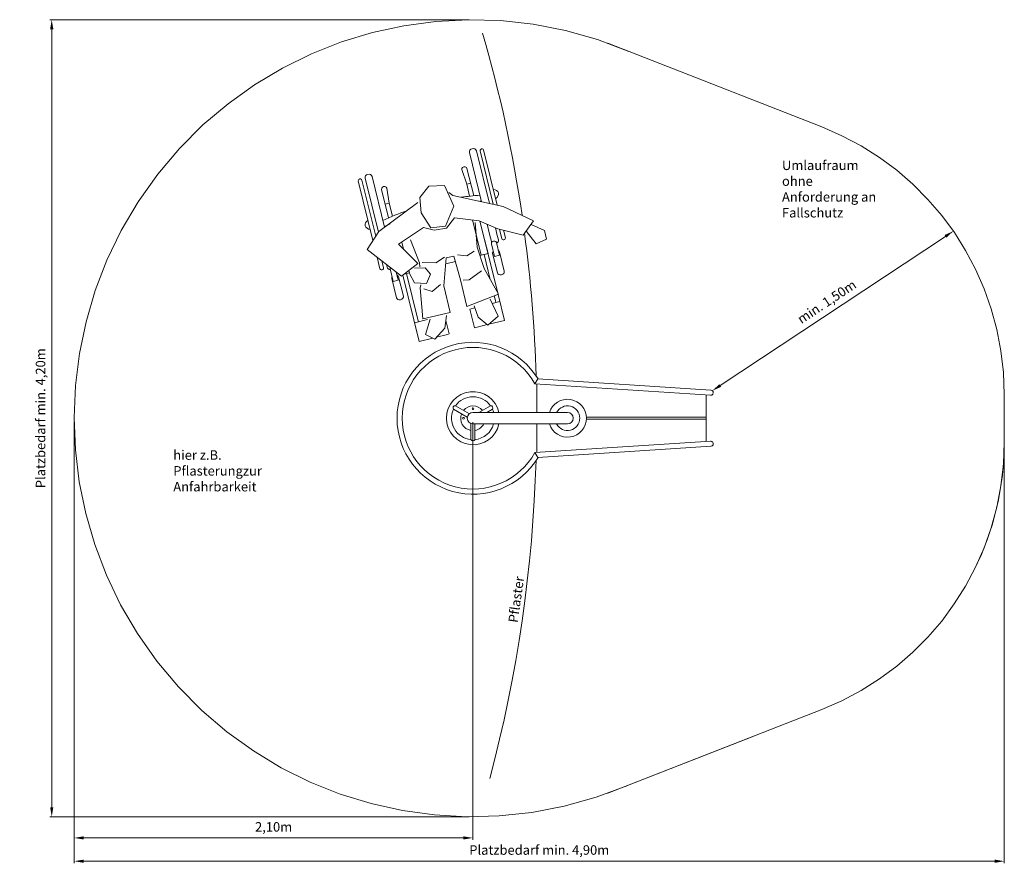
# Model space of a CAD drawing. Units: millimetres. Extents: x 15082.62 to 15087.81, y -1787.84 to -1783.34.
import ezdxf

# ---------------------------------------------------------------- set-up
doc = ezdxf.new("R2010")
doc.units = ezdxf.units.MM
doc.linetypes.add('ACAD_ISO10W100', pattern=[18, 12, -3, 0, -3])
for name, color, linetype, lineweight in [('Bemaßung', 9, 'Continuous', 5), ('ESF_Spielgeraet', 7, 'Continuous', 15), ('Kontur 09', 5, 'Continuous', 9), ('Kontur 18', 1, 'Continuous', 18), ('Mittellinien', 4, 'ACAD_ISO10W100', 9), ('Text', 3, 'Continuous', 25), ('Umlaufraum', 54, 'ACAD_ISO10W100', 9)]:
    doc.layers.add(name, color=color, linetype=linetype, lineweight=lineweight)
doc.styles.add('100', font='tahoma.ttf', dxfattribs={"height": 100})
doc.styles.get("Standard").update_dxf_attribs({"font": 'tahoma.ttf'})
doc.dimstyles.new('50', dxfattribs={"dimscale": 0.001, "dimtxt": 50, "dimasz": 50, "dimexe": 10, "dimexo": 20, "dimgap": 20, "dimtad": 1, "dimtxsty": 'Standard', "dimcen": 50, "dimazin": 0, "dimtfac": 1, "dimtmove": 0, "dimatfit": 3, "dimfxl": 1, "dimarcsym": 0})

# ---------------------------------------------------------------- blocks, each defined once
blk = doc.blocks.new('*D13')
at = {"layer": 'Bemaßung', "color": 0, "lineweight": -2, "transparency": 16777216}
for p, q in [((15084.9869, -1783.3404), (15082.7784, -1783.3404)), ((15082.7884, -1783.3904), (15082.7884, -1787.4904)), ((15084.9869, -1787.5404), (15082.7784, -1787.5404))]:
    blk.add_line(p, q, dxfattribs=at)
at = {"layer": 'Bemaßung', "color": 0, "transparency": 16777216}
for points in [[(15082.7801, -1783.3904), (15082.7968, -1783.3904), (15082.7884, -1783.3404)], [(15082.7801, -1787.4904), (15082.7968, -1787.4904), (15082.7884, -1787.5404)]]:
    blk.add_solid(points, dxfattribs=at)
at = {"layer": 'Defpoints', "color": 0, "transparency": 16777216}
for p in [(15085.0069, -1783.3404), (15082.7884, -1787.5404), (15085.0069, -1787.5404)]:
    blk.add_point(p, dxfattribs=at)
at = {"layer": 'Bemaßung', "color": 0, "transparency": 16777216, "insert": (15082.7359, -1785.4404), "char_height": 0.05, "attachment_point": 5, "rotation": 90}
blk.add_mtext('Platzbedarf min. 4,20m', dxfattribs=at)
blk = doc.blocks.new('*D14')
at = {"layer": 'Bemaßung', "color": 0, "lineweight": -2, "transparency": 16777216}
for p, q in [((15082.9069, -1785.4604), (15082.9069, -1787.7846)), ((15087.8052, -1785.4604), (15087.8052, -1787.7846)), ((15082.9569, -1787.7746), (15087.7552, -1787.7746))]:
    blk.add_line(p, q, dxfattribs=at)
at = {"layer": 'Bemaßung', "color": 0, "transparency": 16777216}
for points in [[(15082.9569, -1787.7663), (15082.9569, -1787.783), (15082.9069, -1787.7746)], [(15087.7552, -1787.7663), (15087.7552, -1787.783), (15087.8052, -1787.7746)]]:
    blk.add_solid(points, dxfattribs=at)
at = {"layer": 'Defpoints', "color": 0, "transparency": 16777216}
for p in [(15082.9069, -1785.4404), (15087.8052, -1785.4404), (15087.8052, -1787.7746)]:
    blk.add_point(p, dxfattribs=at)
at = {"layer": 'Bemaßung', "color": 0, "transparency": 16777216, "insert": (15085.356, -1787.7221), "char_height": 0.05, "attachment_point": 5}
blk.add_mtext('Platzbedarf min. 4,90m', dxfattribs=at)
blk = doc.blocks.new('*D15')
at = {"layer": 'Bemaßung', "color": 0, "lineweight": -2, "transparency": 16777216}
for p, q in [((15082.9069, -1785.4804), (15082.9069, -1787.6619)), ((15085.0069, -1785.4604), (15085.0069, -1787.6619)), ((15084.9569, -1787.6519), (15082.9569, -1787.6519))]:
    blk.add_line(p, q, dxfattribs=at)
at = {"layer": 'Bemaßung', "color": 0, "transparency": 16777216}
for points in [[(15082.9569, -1787.6436), (15082.9569, -1787.6602), (15082.9069, -1787.6519)], [(15084.9569, -1787.6436), (15084.9569, -1787.6602), (15085.0069, -1787.6519)]]:
    blk.add_solid(points, dxfattribs=at)
at = {"layer": 'Defpoints', "color": 0, "transparency": 16777216}
for p in [(15082.9069, -1785.4604), (15085.0069, -1785.4404), (15082.9069, -1787.6519)]:
    blk.add_point(p, dxfattribs=at)
at = {"layer": 'Bemaßung', "color": 0, "transparency": 16777216, "insert": (15083.9569, -1787.6002), "char_height": 0.05, "attachment_point": 5}
blk.add_mtext('2,10m', dxfattribs=at)
blk = doc.blocks.new('*D19')
at = {"layer": 'Bemaßung', "color": 0, "lineweight": -2, "transparency": 16777216}
for p, q in [((15087.5309, -1784.4453), (15087.5314, -1784.4461)), ((15086.309, -1785.2682), (15087.4953, -1784.482)), ((15086.2613, -1785.2867), (15086.2618, -1785.2875))]:
    blk.add_line(p, q, dxfattribs=at)
at = {"layer": 'Bemaßung', "color": 0, "transparency": 16777216}
for points in [[(15087.4907, -1784.4751), (15087.4999, -1784.489), (15087.537, -1784.4544)], [(15086.3044, -1785.2612), (15086.3136, -1785.2751), (15086.2673, -1785.2958)]]:
    blk.add_solid(points, dxfattribs=at)
at = {"layer": 'Defpoints', "color": 0, "transparency": 16777216}
for p in [(15087.537, -1784.4544), (15087.542, -1784.4619), (15086.2724, -1785.3033)]:
    blk.add_point(p, dxfattribs=at)
at = {"layer": 'Bemaßung', "color": 0, "transparency": 16777216, "insert": (15086.8736, -1784.832), "char_height": 0.05, "attachment_point": 5, "rotation": 33.5334}
blk.add_mtext('min. 1,50m', dxfattribs=at)
blk = doc.blocks.new('09-2011-XXE-9-000_Runder_unterfahrbarer_Sandspieltisch')
at = {"layer": 'Kontur 09', "color": 7}
for p, q in [((15085.0932, -1784.3083), (15085.0248, -1784.031)), ((15085.0445, -1784.0315), (15085.1139, -1784.3128)), ((15085.063, -1784.0269), (15085.1347, -1784.3172)), ((15084.9878, -1784.0401), (15085.0518, -1784.2995)), ((15084.9482, -1784.1304), (15084.9737, -1784.2065)), ((15085.0107, -1784.2675), (15084.9753, -1784.1237)), ((15084.4028, -1784.1898), (15084.4803, -1784.5037)), ((15084.4214, -1784.1852), (15084.4946, -1784.4819)), ((15084.5089, -1784.4602), (15084.4387, -1784.1756)), ((15084.4756, -1784.1665), (15084.5415, -1784.4338)), ((15084.5625, -1784.3842), (15084.5256, -1784.2347)), ((15084.5527, -1784.228), (15084.5655, -1784.3072)), ((15084.9737, -1784.2065), (15084.9944, -1784.2014)), ((15084.9892, -1784.2696), (15084.9737, -1784.2065)), ((15084.5655, -1784.3072), (15084.5448, -1784.3123)), ((15084.5824, -1784.3754), (15084.5655, -1784.3072)), ((15085.0048, -1784.3957), (15085.0506, -1784.5814)), ((15085.1371, -1784.7798), (15085.0438, -1784.4014)), ((15085.0809, -1784.4175), (15085.0942, -1784.4711)), ((15085.135, -1784.4779), (15085.1248, -1784.4366)), ((15085.1464, -1784.4444), (15085.1588, -1784.4946)), ((15085.1673, -1784.4495), (15085.1773, -1784.4901)), ((15085.086, -1784.5726), (15085.0595, -1784.4653)), ((15085.0942, -1784.4711), (15085.1037, -1784.5097)), ((15085.1406, -1784.5006), (15085.135, -1784.4779)), ((15084.6316, -1784.512), (15084.6408, -1784.5494)), ((15085.1041, -1784.5211), (15085.1206, -1784.5879)), ((15085.1465, -1784.5815), (15085.13, -1784.5147)), ((15084.5022, -1784.5925), (15084.5171, -1784.6529)), ((15085.0436, -1784.5831), (15085.0506, -1784.5814)), ((15085.0506, -1784.5814), (15085.086, -1784.5726)), ((15085.0977, -1784.7092), (15085.0653, -1784.5778)), ((15085.1104, -1784.5732), (15085.1353, -1784.6744)), ((15085.1206, -1784.5879), (15085.1465, -1784.5815)), ((15085.1712, -1784.6656), (15085.1463, -1784.5644)), ((15084.5265, -1784.6112), (15084.5357, -1784.6484)), ((15084.5545, -1784.6452), (15084.5507, -1784.6299)), ((15084.587, -1784.7196), (15084.5705, -1784.6527)), ((15084.8638, -1784.6275), (15084.9143, -1784.615)), ((15084.6041, -1784.8055), (15084.5792, -1784.7043)), ((15084.6021, -1784.6695), (15084.6129, -1784.7132)), ((15084.6151, -1784.6954), (15084.6401, -1784.7966)), ((15084.7232, -1785.0357), (15084.6372, -1784.6869)), ((15084.6718, -1784.6748), (15084.6436, -1784.6818)), ((15084.7169, -1784.9207), (15084.6571, -1784.6785)), ((15084.6686, -1784.6619), (15084.6718, -1784.6748)), ((15084.6129, -1784.7132), (15084.587, -1784.7196)), ((15085.125, -1784.82), (15085.119, -1784.7956)), ((15085.1729, -1784.9248), (15085.1391, -1784.7878)), ((15084.9902, -1784.8652), (15085.0167, -1784.8587)), ((15085.0146, -1784.9638), (15084.9902, -1784.8652)), ((15085.1082, -1784.8361), (15085.1486, -1784.8262)), ((15085.1278, -1784.8313), (15085.125, -1784.82)), ((15084.7681, -1784.92), (15084.6989, -1784.9371)), ((15084.7197, -1784.932), (15084.7169, -1784.9207)), ((15084.8816, -1784.9966), (15084.864, -1784.9256)), ((15085.0615, -1784.9522), (15085.0146, -1784.9638)), ((15085.0809, -1784.9474), (15085.0615, -1784.9522)), ((15085.1729, -1784.9248), (15085.0911, -1784.9449)), ((15084.7232, -1785.0357), (15084.7946, -1785.0181)), ((15084.8154, -1785.013), (15084.8734, -1784.9986)), ((15084.8734, -1784.9986), (15084.8816, -1784.9966))]:
    blk.add_line(p, q, dxfattribs=at)
blk.add_lwpolyline([(15084.7737, -1784.2182), (15084.8568, -1784.2149), (15084.9065, -1784.3227), (15084.863, -1784.4282), (15084.7851, -1784.4369), (15084.7343, -1784.3589), (15084.7266, -1784.2765)], close=True, dxfattribs=at)
for points in [[(15084.7166, -1784.3043), (15084.5117, -1784.4559), (15084.4489, -1784.5514), (15084.631, -1784.6918), (15084.7156, -1784.6246), (15084.6147, -1784.5231), (15084.7469, -1784.4358), (15084.8029, -1784.4493), (15084.8679, -1784.4396), (15084.9093, -1784.3852), (15085.0392, -1784.3995), (15085.1383, -1784.4424), (15085.2706, -1784.475), (15085.3259, -1784.4003), (15085.166, -1784.324), (15084.9012, -1784.2671), (15084.8805, -1784.2512)], [(15084.7317, -1784.7368), (15084.7285, -1784.7541), (15084.7434, -1784.9167), (15084.8869, -1784.8835), (15084.8541, -1784.742), (15084.8665, -1784.5958), (15084.9062, -1784.586), (15084.9415, -1784.712), (15084.9738, -1784.8515), (15085.1412, -1784.787), (15085.0657, -1784.6519), (15085.0293, -1784.5388), (15085.0184, -1784.4088)], [(15085.2891, -1784.4557), (15085.339, -1784.5213), (15085.3941, -1784.4972), (15085.3828, -1784.4515), (15085.314, -1784.4201)], [(15084.6787, -1784.501), (15084.7255, -1784.6222), (15084.7264, -1784.643)], [(15084.7394, -1784.6202), (15084.8115, -1784.6212), (15084.8572, -1784.5911)], [(15084.9261, -1784.5792), (15084.9753, -1784.5842), (15085.0136, -1784.5593)], [(15084.6717, -1784.6775), (15084.6989, -1784.7277), (15084.7616, -1784.731), (15084.7835, -1784.6811), (15084.7546, -1784.6472), (15084.6986, -1784.6498)], [(15084.9555, -1784.7123), (15084.9861, -1784.7115), (15085.0516, -1784.6646)], [(15084.7478, -1784.7584), (15084.7925, -1784.773), (15084.8366, -1784.7365)], [(15085.013, -1784.8481), (15085.0341, -1784.9082), (15085.0846, -1784.9505), (15085.1403, -1784.9031), (15085.0969, -1784.8127)], [(15084.7816, -1784.9179), (15084.7575, -1784.9996), (15084.8056, -1785.0235), (15084.8588, -1784.9662), (15084.8675, -1784.8988)]]:
    blk.add_lwpolyline(points, dxfattribs=at)
for centre, major_axis, ratio, start_param, end_param in [((15085.0063, -1784.0356), (0.0185, 0.0046), 0.836354, 6.28285, 9.424442), ((15085.0538, -1784.0292), (0.00927, 0.00229), 0.836353, 0, 3.141593), ((15084.9617, -1784.1271), (0.0135, 0.0033), 0.836353, 0, 3.141593), ((15085.1105, -1784.2609), (0.03, 0.0074), 0.836354, 5.041581, 7.524789), ((15085.1221, -1784.5051), (0.0185, 0.0046), 0.836354, 4.995409, 6.283185), ((15085.117, -1784.5179), (0.013, 0.0032), 0.836354, 0, 3.141593), ((15085.1221, -1784.5051), (0.0185, 0.0046), 0.836354, 3.141593, 3.402437), ((15085.1283, -1784.5688), (0.018, 0.0044), 0.836353, 2.28502, 3.141257), ((15085.1283, -1784.5688), (0.018, 0.0044), 0.836353, 6.28285, 6.945908), ((15084.5264, -1784.6507), (-0.00927, -0.00229), 0.836353, 0, 3.141593), ((15085.1533, -1784.67), (0.018, 0.0044), 0.836353, 3.141593, 6.283185)]:
    blk.add_ellipse(centre, major_axis=major_axis, ratio=ratio, start_param=start_param, end_param=end_param, dxfattribs=at)
at = {"layer": 'Kontur 09', "color": 7, "extrusion": (2.87907e-19, 2.46895e-19, -1)}
for centre, major_axis, ratio, start_param, end_param in [((15084.4121, -1784.1875), (-0.00927, -0.00229), 0.836353, 0, 3.141593), ((15084.4571, -1784.1711), (-0.0185, -0.0046), 0.836354, 6.28285, 9.424442), ((15084.5391, -1784.2313), (-0.0135, -0.0033), 0.836353, 0, 3.141593), ((15085.0087, -1785.1454), (-1.1148, -0.2751), 0.754447, 1.697692, 1.785961), ((15085.0087, -1785.1454), (-1.1148, -0.2751), 0.754447, 1.32167, 1.441303), ((15085.0087, -1785.1454), (-1.0736, -0.2649), 0.754447, 1.786277, 1.794368), ((15084.4697, -1784.419), (-0.03, -0.0074), 0.836353, 5.041581, 7.524789), ((15085.0087, -1785.1454), (-1.0736, -0.2649), 0.754447, 1.31188, 1.341919), ((15085.1681, -1784.4923), (0.00927, 0.00229), 0.836353, 0, 3.141593), ((15084.573, -1784.6406), (-0.0185, -0.0046), 0.836354, 4.995409, 6.283185), ((15084.5834, -1784.6495), (-0.013, -0.0032), 0.836354, 0, 0.622582), ((15084.5971, -1784.6999), (-0.018, -0.0044), 0.836353, 6.28285, 6.945908), ((15084.5971, -1784.6999), (-0.018, -0.0044), 0.836353, 2.28502, 3.141257), ((15084.6221, -1784.8011), (-0.018, -0.0044), 0.836353, 3.141593, 6.283185)]:
    blk.add_ellipse(centre, major_axis=major_axis, ratio=ratio, start_param=start_param, end_param=end_param, dxfattribs=at)
at = {"layer": 'Kontur 18', "color": 7}
for p, q in [((15085.3332, -1785.2595), (15085.3493, -1785.2336)), ((15085.3332, -1785.2595), (15086.2586, -1785.3197)), ((15085.3425, -1785.2601), (15085.3425, -1785.4102)), ((15085.3493, -1785.2336), (15086.2603, -1785.2928)), ((15086.2349, -1785.5628), (15086.2349, -1785.3181)), ((15084.9148, -1785.3749), (15084.9878, -1785.4171)), ((15085.099, -1785.3749), (15085.0378, -1785.4102)), ((15084.9041, -1785.3934), (15084.9771, -1785.4355)), ((15085.0069, -1785.4102), (15085.5046, -1785.4102)), ((15085.1096, -1785.3934), (15085.0804, -1785.4102)), ((15086.2349, -1785.4353), (15085.6043, -1785.4354)), ((15084.9962, -1785.5529), (15084.9962, -1785.4686)), ((15085.0069, -1785.4705), (15085.5046, -1785.4705)), ((15085.0175, -1785.5529), (15085.0175, -1785.4686)), ((15085.3425, -1785.4705), (15085.3425, -1785.6206)), ((15086.2349, -1785.4453), (15085.6043, -1785.4454)), ((15085.3332, -1785.6212), (15086.2592, -1785.5612)), ((15085.3493, -1785.6472), (15086.2615, -1785.588)), ((15085.3332, -1785.6212), (15085.3493, -1785.6472))]:
    blk.add_line(p, q, dxfattribs=at)
for centre in [(15084.9569, -1785.4404), (15085.0069, -1785.3904)]:
    blk.add_circle(centre, 0.0045, dxfattribs=at)
for centre, radius, start, end in [((15085.0069, -1785.4404), 0.4, 31.1249, 328.8751), ((15085.0069, -1785.4404), 0.3731, 28.9941, 331.0059), ((15085.0069, -1785.4404), 0.14, 12.4365, 347.5635), ((15085.0069, -1785.4404), 0.113, 35.408, 144.592), ((15086.2592, -1785.3062), 0.0135, 266.2847, 86.287), ((15084.9132, -1785.3863), 0.0115, 81.9925, 218.0075), ((15085.0069, -1785.4404), 0.065, 39.4302, 140.5698), ((15085.1006, -1785.3863), 0.0115, 321.9925, 98.0075), ((15085.5046, -1785.4404), 0.0998, 197.5813, 162.4187), ((15085.5046, -1785.4404), 0.0648, 207.7212, 152.2788), ((15085.0069, -1785.4404), 0.113, 155.408, 264.592), ((15085.0069, -1785.4404), 0.065, 159.4302, 260.5698), ((15085.0069, -1785.4404), 0.0302, 90, 270), ((15085.0069, -1785.4404), 0.113, 15.4748, 24.592), ((15085.5046, -1785.4404), 0.0302, 270, 90), ((15085.0069, -1785.4404), 0.065, 279.4302, 332.3644), ((15085.0069, -1785.4404), 0.113, 275.408, 344.5252), ((15085.0069, -1785.5486), 0.0115, 201.9925, 338.0075), ((15086.2592, -1785.5747), 0.0135, 273.7124, 98.6302)]:
    blk.add_arc(centre, radius, start, end, dxfattribs=at)
at = {"layer": 'Mittellinien', "color": 7}
for centre, radius, start, end in [((15078.4699, -1785.3432), 6.8645, 8.13941, 16.3439), ((15077.9133, -1785.4404), 7.4292, 1.71774, 7.54547), ((15077.9133, -1785.4404), 7.4292, 345.19888, 358.28226)]:
    blk.add_arc(centre, radius, start, end, dxfattribs=at)
at = {"layer": 'Umlaufraum', "color": 7}
for p, q in [((15085.7172, -1783.4642), (15086.8439, -1783.9057)), ((15087.8052, -1785.3148), (15087.8052, -1785.566)), ((15085.7169, -1787.4167), (15086.8437, -1786.9753)), ((15085.7173, -1787.4168), (15086.4856, -1787.1158))]:
    blk.add_line(p, q, dxfattribs=at)
for centre, radius, start, end in [((15085.0069, -1785.4404), 2.1, 66.9704, 292.8303), ((15086.2917, -1785.3148), 1.5135, 0, 68.6009), ((15086.2917, -1785.5661), 1.5135, 291.3877, 359.9886), ((15086.2917, -1785.566), 1.5135, 333.4436, 0)]:
    blk.add_arc(centre, radius, start, end, dxfattribs=at)
at = {"layer": 'Text', "color": 7, "char_height": 0.05, "attachment_point": 1, "style": '100'}
for s, insert, width in [('Umlaufraum ohne\\PAnforderung an\\PFallschutz', (15086.6343, -1784.0826), 0.542307), ('hier z.B. Pflasterung\\Pzur Anfahrbarkeit', (15083.4285, -1785.6094), 0.607686)]:
    blk.add_mtext(s, dxfattribs=dict(at, insert=insert, width=width))
at = {"layer": 'Text', "color": 7, "insert": (15085.1926, -1786.5133), "char_height": 0.05, "width": 0.624012, "attachment_point": 1, "rotation": 81.8911, "style": '100'}
blk.add_mtext('Pflaster', dxfattribs=at)
at = {"layer": 'Bemaßung', "color": 7}
dim = blk.add_linear_dim(base=(15082.7884, -1787.5404), p1=(15085.0069, -1783.3404), p2=(15085.0069, -1787.5404), angle=90, text='Platzbedarf min. 4,20m', dimstyle='50', dxfattribs=at)
dim.commit()
dim.dimension.update_dxf_attribs({"geometry": '*D13', "text_midpoint": (15082.7884, -1785.4404), "dimtype": 128})
dim = blk.add_aligned_dim(p1=(15086.2724, -1785.3033), p2=(15087.542, -1784.4619), distance=0.0091, text='min. 1,50m', dimstyle='50', dxfattribs=at)
dim.commit()
dim.dimension.update_dxf_attribs({"geometry": '*D19', "text_midpoint": (15086.8736, -1784.832)})
dim = blk.add_linear_dim(base=(15087.8052, -1787.7746), p1=(15082.9069, -1785.4404), p2=(15087.8052, -1785.4404), text='Platzbedarf min. 4,90m', dimstyle='50', dxfattribs=at)
dim.commit()
dim.dimension.update_dxf_attribs({"geometry": '*D14', "text_midpoint": (15085.356, -1787.7746), "dimtype": 128})
dim = blk.add_linear_dim(base=(15082.9069, -1787.6519), p1=(15085.0069, -1785.4404), p2=(15082.9069, -1785.4604), text='2,10m', dimstyle='50', dxfattribs=at)
dim.commit()
dim.dimension.update_dxf_attribs({"geometry": '*D15', "text_midpoint": (15083.9569, -1787.6002)})

msp = doc.modelspace()

# ---------------------------------------------------------------- block references
at = {"layer": 'ESF_Spielgeraet'}
msp.add_blockref('09-2011-XXE-9-000_Runder_unterfahrbarer_Sandspieltisch', (0, 0), dxfattribs=at)

doc.saveas('drawing.dxf')
